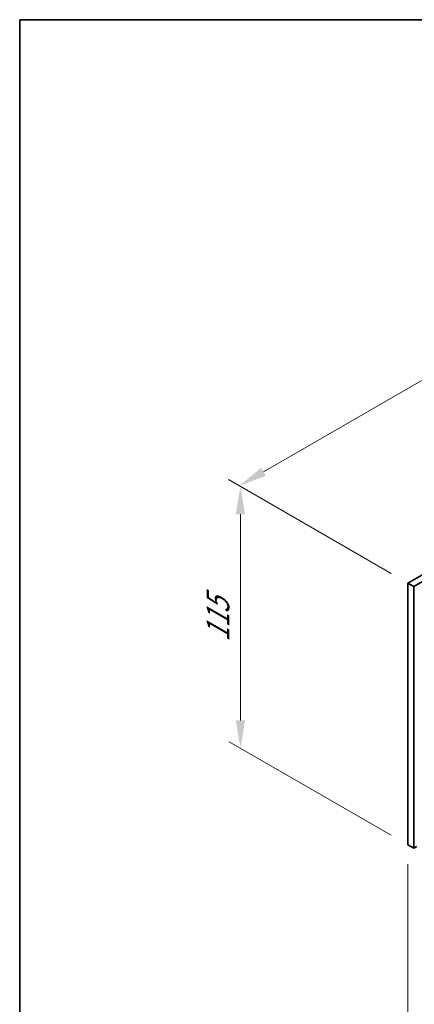
# Model space of a CAD drawing. Units: millimetres. Extents: x 58 to 8525, y 32 to 1437.
# Drawn here: x 58 to 199, y 803 to 1156 of the extents above; entities that cross this region are included whole.
import ezdxf

# ---------------------------------------------------------------- set-up
doc = ezdxf.new("R2010")
doc.units = ezdxf.units.MM
doc.header["$LTSCALE"] = 4
doc.layers.get('Defpoints').update_dxf_attribs({"lineweight": 25})
for name, color, linetype, lineweight in [('Border (ISO)', 7, 'Continuous', 35), ('Dimension (ISO)', 7, 'Continuous', 18), ('Visible (ISO)', 7, 'Continuous', 35)]:
    doc.layers.add(name, color=color, linetype=linetype, lineweight=lineweight)
doc.styles.add('Note Text (TK)', font='txt')
doc.dimstyles.new('Default - Method 1b (TK)', dxfattribs={"dimscale": 4, "dimtxt": 2.5, "dimasz": 2.5, "dimexe": 1, "dimexo": 1.5, "dimgap": 1, "dimtad": 1, "dimtoh": 1, "dimrnd": 1e-08, "dimdsep": 46, "dimtxsty": 'Note Text (TK)', "dimcen": 0.09, "dimdle": 5, "dimclrd": 100, "dimclre": 100, "dimclrt": 7, "dimadec": 1, "dimazin": 1, "dimtfac": 1, "dimtmove": 0, "dimatfit": 3, "dimfxl": 1, "dimtolj": 1, "dimlwd": -1, "dimlwe": -1, "dimarcsym": 0})

# ---------------------------------------------------------------- blocks, each defined once
blk = doc.blocks.new('図面枠 tk図枠')
at = {"layer": 'Border (ISO)'}
for q in [(405.5, 289), (14.5, 8)]:
    blk.add_line((14.5, 289), q, dxfattribs=at)
blk = doc.blocks.new('*D6')
at = {"layer": 'Defpoints', "color": 0}
for p in [(197.18, 860.09), (458.81, 709.04), (458.81, 641.73)]:
    blk.add_point(p, dxfattribs=at)
at = {"layer": 'Dimension (ISO)', "color": 100}
for p, q in [((197.18, 853.16), (197.18, 788.16)), ((205.84, 787.78), (450.15, 646.73)), ((458.81, 702.11), (458.81, 637.11))]:
    blk.add_line(p, q, dxfattribs=at)
for points in [[(206.67, 789.23), (205.01, 786.34), (197.18, 792.78)], [(450.98, 648.18), (449.32, 645.29), (458.81, 641.73)]]:
    blk.add_solid(points, dxfattribs=at)
at = {"layer": 'Dimension (ISO)', "color": 7, "insert": (325.89, 727.8), "char_height": 10, "attachment_point": 4, "rotation": 330, "style": 'Note Text (TK)'}
blk.add_mtext('\\A1;{\\Q-30.000;\\W0.816;\\H0.816x;370}', dxfattribs=at)
blk = doc.blocks.new('*D7')
at = {"layer": 'Defpoints', "color": 0}
for p in [(359.81, 1047.88), (136.76, 988.87), (197.18, 953.99)]:
    blk.add_point(p, dxfattribs=at)
at = {"layer": 'Dimension (ISO)', "color": 100}
for p, q in [((353.81, 1051.35), (295.39, 1085.08)), ((290.73, 1077.77), (145.42, 993.87)), ((191.18, 957.45), (132.76, 991.18))]:
    blk.add_line(p, q, dxfattribs=at)
for points in [[(289.9, 1079.21), (291.56, 1076.33), (299.39, 1082.77)], [(144.58, 995.32), (146.25, 992.43), (136.76, 988.87)]]:
    blk.add_solid(points, dxfattribs=at)
at = {"layer": 'Dimension (ISO)', "color": 7, "insert": (207.89, 1039.27), "char_height": 10, "attachment_point": 4, "rotation": 30, "style": 'Note Text (TK)'}
blk.add_mtext('\\A1;{\\Q-30.000;\\W0.816;\\H0.816x;230}', dxfattribs=at)
blk = doc.blocks.new('*D8')
at = {"layer": 'Defpoints', "color": 0}
for p in [(197.18, 953.99), (137.14, 894.76), (197.18, 860.09)]:
    blk.add_point(p, dxfattribs=at)
at = {"layer": 'Dimension (ISO)', "color": 100}
for p, q in [((191.18, 957.45), (133.14, 990.96)), ((137.14, 978.65), (137.14, 904.76)), ((191.18, 863.55), (133.14, 897.07))]:
    blk.add_line(p, q, dxfattribs=at)
for points in [[(135.47, 978.65), (138.81, 978.65), (137.14, 988.65)], [(135.47, 904.76), (138.81, 904.76), (137.14, 894.76)]]:
    blk.add_solid(points, dxfattribs=at)
at = {"layer": 'Dimension (ISO)', "color": 7, "insert": (129.06, 932.88), "char_height": 10, "attachment_point": 4, "rotation": 90, "style": 'Note Text (TK)'}
blk.add_mtext('\\A1;{\\Q30.000;\\W0.816;\\H0.816x;115}', dxfattribs=at)

msp = doc.modelspace()

# ---------------------------------------------------------------- linework, layer by layer
at = {"layer": 'Visible (ISO)'}
for p, q in [((197.1799, 953.9878), (359.8145, 1047.8849)), ((199.3013, 952.7631), (361.9358, 1046.6602)), ((197.1799, 953.9878), (199.3013, 952.7631)), ((197.1799, 860.0907), (197.1799, 953.9878)), ((199.3013, 858.8659), (199.3013, 952.7631)), ((197.1799, 860.0907), (199.3013, 858.8659)), ((200.3619, 859.4783), (199.3013, 858.8659))]:
    msp.add_line(p, q, dxfattribs=at)

# ---------------------------------------------------------------- block references
at = {"xscale": 4, "yscale": 4, "zscale": 4}
msp.add_blockref('図面枠 tk図枠', (0, 0), dxfattribs=at)

# ---------------------------------------------------------------- dimensions: what is measured, and where the dimension line sits
at = {"layer": 'Dimension (ISO)', "color": 100}
for base, p1, p2, angle, text, picture, middle in [((136.7553, 988.874), (359.8145, 1047.8849), (197.1799, 953.9878), 30, '{\\Q-30.000;\\W0.816;\\H0.816x;<>}', '*D7', (218.0726, 1035.8225)), ((137.1384, 894.7557), (197.1799, 953.9878), (197.1799, 860.0907), 90, '{\\Q30.000;\\W0.816;\\H0.816x;<>}', '*D8', (137.1384, 941.7042)), ((458.8094, 641.7318), (197.1799, 860.0907), (458.8094, 709.0388), 150, '{\\Q-30.000;\\W0.816;\\H0.816x;<>}', '*D6', (327.9947, 717.2578))]:
    dim = msp.add_linear_dim(base=base, p1=p1, p2=p2, angle=angle, text=text, dimstyle='Default - Method 1b (TK)', override={"dimgap": 1, "dimtoh": 0, "dimdec": 2, "dimlfac": 1.224745, "dimtol": 0, "dimlim": 0, "dimtp": 0, "dimtm": 0, "dimtdec": 2, "dimtofl": 0, "dimatfit": 1}, dxfattribs=at)
    dim.commit()
    dim.dimension.update_dxf_attribs({"geometry": picture, "text_midpoint": middle, "dimtype": 160})

doc.saveas('drawing.dxf')
